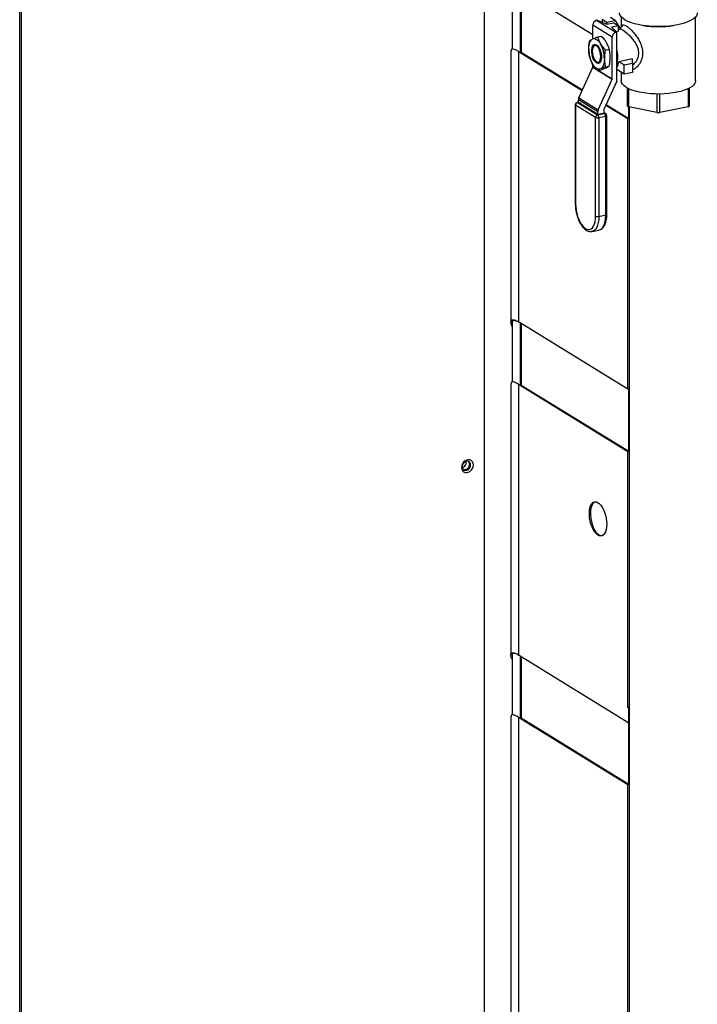
# Model space of a CAD drawing. Extents: x -125.3 to -107.2, y -65.1 to -56.2.
# Drawn here: x -122.9 to -122.4, y -60 to -59.2 of the extents above; entities that cross this region are included whole.
import ezdxf

# ---------------------------------------------------------------- set-up
doc = ezdxf.new("R2010")
doc.units = 0
doc.header["$LTSCALE"] = 0.25
doc.header["$MEASUREMENT"] = 0
doc.layers.get('0').update_dxf_attribs({"linetype": 'CONTINUOUS'})
doc.layers.add('LINES', color=7, linetype='CONTINUOUS')

# ---------------------------------------------------------------- blocks, each defined once
blk = doc.blocks.new('A$C60067888')
at = {"color": 7, "linetype": 'CONTINUOUS'}
for p, q in [((1.07027, 1.72741), (1.07027, 2.55983)), ((1.07163, 1.72769), (1.07163, 2.56011)), ((1.45579, 1.80649), (1.45579, 2.55595)), ((1.47864, 2.42628), (1.47864, 2.37711)), ((1.54549, 2.38903), (1.48523, 2.42611)), ((1.48523, 2.42611), (1.48523, 2.37445)), ((1.48608, 2.42559), (1.48608, 2.37462)), ((1.54862, 2.40106), (1.54919, 2.40117)), ((1.54862, 2.40106), (1.56476, 2.39112)), ((1.54919, 2.40117), (1.55709, 2.39783)), ((1.55326, 2.40195), (1.55729, 2.39947)), ((1.55326, 2.40195), (1.55326, 2.39945)), ((1.55729, 2.39947), (1.56421, 2.40089)), ((1.56421, 2.40089), (1.56018, 2.40337)), ((1.56421, 2.40089), (1.56679, 2.39661)), ((1.56918, 2.40378), (1.56918, 2.39575)), ((1.63064, 2.35084), (1.63064, 2.40378)), ((1.56163, 2.38711), (1.54549, 2.39704)), ((1.54549, 2.38569), (1.54549, 2.39704)), ((1.55709, 2.39783), (1.56287, 2.39901)), ((1.55729, 2.39947), (1.55729, 2.39787)), ((1.56691, 2.39653), (1.56112, 2.39534)), ((1.56112, 2.39534), (1.56533, 2.39124)), ((1.56287, 2.39901), (1.56691, 2.39653)), ((1.56691, 2.39193), (1.56691, 2.39653)), ((1.56691, 2.3964), (1.56859, 2.3936)), ((1.56859, 2.3936), (1.56691, 2.39325)), ((1.54944, 2.38732), (1.55276, 2.388)), ((1.56163, 2.35234), (1.56163, 2.38711)), ((1.56476, 2.39112), (1.56533, 2.39124)), ((1.56691, 2.39193), (1.56502, 2.39154)), ((1.56533, 2.35072), (1.56533, 2.39124)), ((1.54616, 2.37969), (1.54571, 2.37874)), ((1.5559, 2.37638), (1.55921, 2.37706)), ((1.47765, 2.37568), (1.47765, 2.15075)), ((1.48425, 2.15067), (1.48425, 2.37505)), ((1.48523, 2.37445), (1.48425, 2.37505)), ((1.48608, 2.37462), (1.48523, 2.37445)), ((1.48523, 2.37445), (1.53671, 2.34277)), ((1.48608, 2.37462), (1.53696, 2.34331)), ((1.57848, 2.36902), (1.56718, 2.3667)), ((1.57848, 2.36543), (1.57848, 2.36902)), ((1.53396, 2.33669), (1.54546, 2.36212)), ((1.54904, 2.35992), (1.54546, 2.36212)), ((1.54549, 2.36228), (1.54549, 2.36462)), ((1.54549, 2.36228), (1.54873, 2.36028)), ((1.54812, 2.36699), (1.54891, 2.36629)), ((1.54944, 2.35945), (1.55276, 2.36013)), ((1.5559, 2.36244), (1.55921, 2.36312)), ((1.57156, 2.35646), (1.56533, 2.3603)), ((1.56533, 2.36016), (1.56549, 2.3602)), ((1.57156, 2.36401), (1.56718, 2.3667)), ((1.57156, 2.36401), (1.57848, 2.36543)), ((1.57156, 2.35646), (1.57156, 2.36401)), ((1.57848, 2.36543), (1.57848, 2.35788)), ((1.5616, 2.35219), (1.54972, 2.3595)), ((1.54993, 2.35955), (1.56163, 2.35234)), ((1.5501, 2.32675), (1.5616, 2.35219)), ((1.56918, 2.35793), (1.56918, 2.35084)), ((1.57848, 2.35788), (1.57156, 2.35646)), ((1.56533, 2.35072), (1.5546, 2.327)), ((1.57409, 2.34493), (1.57409, 2.33003)), ((1.57527, 2.32931), (1.57527, 2.34432)), ((1.62456, 2.34432), (1.62456, 2.32931)), ((1.62574, 2.33003), (1.62574, 2.34493)), ((1.53396, 2.33669), (1.5501, 2.32675)), ((1.59873, 2.33994), (1.59873, 2.32449)), ((1.60109, 2.32449), (1.60109, 2.33994)), ((1.53095, 2.33102), (1.53095, 2.24931)), ((1.54784, 2.32043), (1.53121, 2.33067)), ((1.53121, 2.33067), (1.53121, 2.24896)), ((1.53359, 2.33316), (1.53252, 2.33295)), ((1.53359, 2.333), (1.53292, 2.33286)), ((1.53292, 2.33286), (1.54955, 2.32262)), ((1.54973, 2.32508), (1.53359, 2.33501)), ((1.53359, 2.33279), (1.53359, 2.33501)), ((1.54973, 2.32286), (1.53359, 2.33279)), ((1.55629, 2.33072), (1.57448, 2.31953)), ((1.55653, 2.33127), (1.57533, 2.3197)), ((1.59873, 2.32449), (1.57527, 2.32931)), ((1.57533, 2.3197), (1.57533, 2.32929)), ((1.57564, 2.32923), (1.57564, 1.83107)), ((1.57586, 1.83112), (1.57586, 2.32918)), ((1.62456, 2.32931), (1.60109, 2.32449)), ((1.54784, 2.23872), (1.54784, 2.32043)), ((1.54955, 2.32262), (1.55524, 2.32379)), ((1.54973, 2.32286), (1.54973, 2.32508)), ((1.55457, 2.32385), (1.54973, 2.32286)), ((1.55622, 2.32134), (1.55053, 2.32018)), ((1.55053, 2.32018), (1.55053, 2.23847)), ((1.55457, 2.32684), (1.55457, 2.32385)), ((1.55627, 2.32363), (1.55457, 2.32468)), ((1.55524, 2.32379), (1.55457, 2.3242)), ((1.55622, 2.23964), (1.55622, 2.32134)), ((1.55721, 2.24024), (1.55721, 2.32195)), ((1.57533, 2.3197), (1.57448, 2.31953)), ((1.57448, 2.09515), (1.57448, 2.31953)), ((1.55053, 2.23847), (1.55622, 2.23964)), ((1.54497, 2.22597), (1.54484, 2.22595)), ((1.54497, 2.22597), (1.55066, 2.22714)), ((1.55054, 2.22711), (1.55066, 2.22714)), ((1.47864, 2.15024), (1.47864, 2.10107)), ((1.48523, 2.15007), (1.48425, 2.15067)), ((1.57448, 2.09515), (1.48523, 2.15007)), ((1.48523, 2.15007), (1.48523, 2.0984)), ((1.48608, 2.14954), (1.48608, 2.09857)), ((1.47765, 2.09964), (1.47765, 1.87476)), ((1.48425, 1.87463), (1.48425, 2.09901)), ((1.48523, 2.0984), (1.48425, 2.09901)), ((1.48608, 2.09857), (1.48523, 2.0984)), ((1.48523, 2.0984), (1.57448, 2.04348)), ((1.48608, 2.09857), (1.57533, 2.04365)), ((1.57533, 2.09532), (1.57448, 2.09515)), ((1.57533, 2.04365), (1.57533, 2.09532)), ((1.57533, 2.04365), (1.57448, 2.04348)), ((1.57448, 1.83083), (1.57448, 2.04348)), ((1.47864, 1.87419), (1.47864, 1.82498)), ((1.48523, 1.87402), (1.48425, 1.87463)), ((1.48523, 1.87402), (1.57533, 1.81857)), ((1.48523, 1.87402), (1.48523, 1.82235)), ((1.48608, 1.8735), (1.48608, 1.82253)), ((1.57533, 1.76761), (1.57533, 1.83183)), ((1.57564, 1.8319), (1.57564, 1.22819)), ((1.57586, 1.22806), (1.57586, 1.83194)), ((1.47765, 1.82361), (1.47765, 1.81097)), ((1.48523, 1.82235), (1.48425, 1.82296)), ((1.48425, 1.81232), (1.48425, 1.82296)), ((1.48608, 1.82253), (1.48523, 1.82235)), ((1.48523, 1.82235), (1.49721, 1.81498)), ((1.48523, 1.82235), (1.57448, 1.76743)), ((1.48608, 1.82253), (1.49806, 1.81516)), ((1.48608, 1.82253), (1.57533, 1.76761)), ((1.45579, 1.30287), (1.45579, 1.80649)), ((1.47765, 1.81097), (1.47765, 1.30673)), ((1.48425, 1.30412), (1.48425, 1.81232)), ((1.57533, 1.76761), (1.57448, 1.76743)), ((1.57448, 1.2289), (1.57448, 1.76743)), ((1.07027, 1.33026), (1.07027, 1.72741)), ((1.07163, 1.33054), (1.07163, 1.72769))]:
    blk.add_line(p, q, dxfattribs=at)
at = {"color": 7, "linetype": 'CONTINUOUS', "flags": 128}
for points in [[(1.61605, 2.39736), (1.61263, 2.39675), (1.60903, 2.39629), (1.60531, 2.39598), (1.60151, 2.39584), (1.59768, 2.39585), (1.59389, 2.39602), (1.59018, 2.39636), (1.58661, 2.39684), (1.58322, 2.39747), (1.58007, 2.39824), (1.5772, 2.39914), (1.57465, 2.40015), (1.57245, 2.40126), (1.57063, 2.40246), (1.56923, 2.40373), (1.56826, 2.40504), (1.56773, 2.40639), (1.56763, 2.40729)], [(1.63219, 2.40729), (1.63203, 2.40616), (1.63143, 2.40482), (1.63039, 2.40351), (1.62892, 2.40226), (1.62704, 2.40107), (1.62478, 2.39998), (1.62217, 2.39898), (1.61924, 2.39811), (1.61605, 2.39736)], [(1.57848, 2.36389), (1.57868, 2.36403), (1.57981, 2.36499), (1.58049, 2.36567), (1.58107, 2.36635), (1.58176, 2.36728), (1.58231, 2.36818), (1.58344, 2.37098), (1.5838, 2.37382), (1.58344, 2.37674), (1.58297, 2.37829), (1.58231, 2.37988), (1.58159, 2.38123), (1.58116, 2.38196), (1.58092, 2.38234), (1.5808, 2.38253), (1.58073, 2.38262), (1.5807, 2.38267), (1.58068, 2.3827), (1.58068, 2.38271), (1.58067, 2.38272), (1.58067, 2.38272), (1.58067, 2.38272), (1.58067, 2.38272), (1.58067, 2.38272), (1.58067, 2.38272), (1.58067, 2.38272), (1.58067, 2.38272), (1.58067, 2.38272), (1.58067, 2.38272), (1.58051, 2.38295), (1.58026, 2.38331), (1.57991, 2.38379), (1.57937, 2.3845), (1.57868, 2.38536), (1.57701, 2.38723), (1.57554, 2.38871), (1.57431, 2.38983), (1.5722, 2.39158), (1.57045, 2.39279), (1.56907, 2.3935), (1.56869, 2.39362), (1.56857, 2.39364)], [(1.54218, 2.37719), (1.54223, 2.37873), (1.5424, 2.38018), (1.54267, 2.38151), (1.54304, 2.38269), (1.54351, 2.38372), (1.54407, 2.38456), (1.5447, 2.38521), (1.54541, 2.38566)], [(1.54541, 2.38566), (1.54616, 2.38589), (1.54696, 2.3859), (1.54779, 2.3857), (1.54863, 2.38529), (1.54948, 2.38466), (1.5503, 2.38385), (1.5511, 2.38285), (1.55186, 2.38168)], [(1.54863, 2.36569), (1.54767, 2.3665), (1.54676, 2.3677), (1.54596, 2.36922), (1.54532, 2.37098), (1.54487, 2.37286), (1.54464, 2.37477), (1.54464, 2.37658), (1.54487, 2.3782), (1.54532, 2.37953), (1.54596, 2.38049), (1.54676, 2.38103), (1.54767, 2.38112), (1.54863, 2.38074), (1.5496, 2.37993), (1.55051, 2.37873), (1.5513, 2.37721), (1.55195, 2.37545), (1.5524, 2.37357), (1.55263, 2.37166), (1.55263, 2.36985), (1.5524, 2.36823), (1.55195, 2.3669), (1.5513, 2.36594), (1.55051, 2.3654), (1.5496, 2.36531), (1.54863, 2.36569)], [(1.54863, 2.37982), (1.54771, 2.38016), (1.54686, 2.38003), (1.54613, 2.37943), (1.54557, 2.3784), (1.54522, 2.37703), (1.54509, 2.37539), (1.54522, 2.37361), (1.54557, 2.3718), (1.54613, 2.37008), (1.54686, 2.36858), (1.54771, 2.3674), (1.54863, 2.36661), (1.54954, 2.36627), (1.5504, 2.36641), (1.55113, 2.36701), (1.55169, 2.36803), (1.55204, 2.3694), (1.55216, 2.37104), (1.55204, 2.37282), (1.55169, 2.37464), (1.55113, 2.37635), (1.5504, 2.37785), (1.54954, 2.37904), (1.54863, 2.37982)], [(1.55509, 2.36924), (1.55503, 2.3677), (1.55487, 2.36626), (1.5546, 2.36493), (1.55422, 2.36374), (1.55376, 2.36272), (1.5532, 2.36187), (1.55256, 2.36122), (1.55186, 2.36078)], [(1.55186, 2.36078), (1.5511, 2.36055), (1.5503, 2.36053), (1.54948, 2.36073), (1.54863, 2.36115), (1.54779, 2.36177), (1.54696, 2.36259), (1.54616, 2.36359), (1.54541, 2.36475)], [(1.61528, 2.34139), (1.61189, 2.34079), (1.60832, 2.34034), (1.60463, 2.34006), (1.60086, 2.33993), (1.59708, 2.33997), (1.59334, 2.34018), (1.5897, 2.34055), (1.58622, 2.34107), (1.58294, 2.34174), (1.57992, 2.34255), (1.5772, 2.34349), (1.57483, 2.34454), (1.57284, 2.34568), (1.57126, 2.3469), (1.57011, 2.34818), (1.56942, 2.3495), (1.56918, 2.35084)], [(1.63064, 2.35084), (1.63058, 2.35017), (1.63012, 2.34884), (1.62919, 2.34753), (1.62783, 2.34628), (1.62604, 2.3451), (1.62385, 2.344), (1.6213, 2.34301), (1.61843, 2.34213), (1.61528, 2.34139)], [(1.55622, 2.32134), (1.55654, 2.32142), (1.5568, 2.32152), (1.55701, 2.32164), (1.55714, 2.32177), (1.5572, 2.3219), (1.55721, 2.32195)], [(1.53121, 2.24896), (1.53132, 2.24633), (1.53166, 2.24363), (1.53221, 2.24094), (1.53296, 2.23833), (1.53389, 2.23587), (1.53498, 2.23363), (1.53619, 2.23166), (1.53749, 2.23003), (1.53884, 2.22877), (1.54021, 2.22793), (1.54157, 2.22751), (1.54287, 2.22755), (1.54408, 2.22803), (1.54516, 2.22894), (1.54609, 2.23025), (1.54684, 2.23194), (1.54739, 2.23395), (1.54773, 2.23624), (1.54784, 2.23872)], [(1.55053, 2.23847), (1.55042, 2.23582), (1.55008, 2.23338), (1.54952, 2.2312), (1.54876, 2.22934), (1.54781, 2.22785), (1.5467, 2.22676), (1.54545, 2.2261), (1.54497, 2.22597)], [(1.55066, 2.22714), (1.55115, 2.22727), (1.55239, 2.22793), (1.5535, 2.22902), (1.55445, 2.23051), (1.55521, 2.23237), (1.55577, 2.23454), (1.55611, 2.23699), (1.55622, 2.23964)], [(1.55622, 2.23964), (1.55654, 2.23972), (1.5568, 2.23982), (1.55701, 2.23993), (1.55714, 2.24006), (1.5572, 2.2402), (1.55721, 2.24024)], [(1.44647, 2.0323), (1.44627, 2.03375), (1.4457, 2.035), (1.44478, 2.03595), (1.44361, 2.03652), (1.44228, 2.03667), (1.44089, 2.03638), (1.43955, 2.03568), (1.43838, 2.03463), (1.43747, 2.03331), (1.43689, 2.03183), (1.4367, 2.0303), (1.43689, 2.02885), (1.43747, 2.02761), (1.43838, 2.02666), (1.43955, 2.02609), (1.44089, 2.02594), (1.44228, 2.02622), (1.44361, 2.02692), (1.44478, 2.02797), (1.4457, 2.02929), (1.44627, 2.03078), (1.44647, 2.0323)], [(1.44421, 2.03229), (1.44399, 2.03356), (1.44337, 2.03458), (1.44243, 2.03524), (1.44127, 2.03546), (1.44004, 2.03521), (1.43888, 2.03452), (1.43793, 2.03347), (1.43732, 2.03219), (1.4371, 2.03083), (1.43732, 2.02956), (1.43793, 2.02854), (1.43888, 2.02787), (1.44004, 2.02766), (1.44127, 2.02791), (1.44243, 2.0286), (1.44337, 2.02965), (1.44399, 2.03093), (1.44421, 2.03229)], [(1.44239, 2.03526), (1.44259, 2.03506), (1.44321, 2.03404), (1.44342, 2.03277), (1.44321, 2.03142), (1.44259, 2.03014), (1.44165, 2.02909), (1.44049, 2.02839), (1.43925, 2.02814), (1.43813, 2.02834)], [(1.55709, 1.98316), (1.55697, 1.98082), (1.55663, 1.9787), (1.55607, 1.97687), (1.55531, 1.97538), (1.55437, 1.97428), (1.55329, 1.97361), (1.5521, 1.97339), (1.55084, 1.97363), (1.54955, 1.97432), (1.54827, 1.97543), (1.54703, 1.97694), (1.5459, 1.97879), (1.54488, 1.98092), (1.54403, 1.98326), (1.54337, 1.98575), (1.54291, 1.98829), (1.54268, 1.99082), (1.54268, 1.99324), (1.54291, 1.99547), (1.54337, 1.99746), (1.54403, 1.99913), (1.54488, 2.00043), (1.5459, 2.00131), (1.54703, 2.00176), (1.54827, 2.00175), (1.54955, 2.00128), (1.55084, 2.00038), (1.5521, 1.99906), (1.55329, 1.99738), (1.55437, 1.99538), (1.55531, 1.99314), (1.55607, 1.99071), (1.55663, 1.98818), (1.55697, 1.98564), (1.55709, 1.98316)], [(1.54739, 2.0018), (1.54645, 2.0013), (1.54548, 2.00031), (1.54467, 1.99891), (1.54406, 1.99716), (1.54366, 1.9951), (1.54348, 1.99281), (1.54354, 1.99036), (1.54383, 1.98783), (1.54434, 1.98529), (1.54505, 1.98283), (1.54595, 1.98053), (1.54699, 1.97846), (1.54816, 1.9767), (1.54941, 1.97529), (1.5507, 1.97428)], [(1.5507, 1.97428), (1.55198, 1.9737), (1.55318, 1.97357)]]:
    blk.add_lwpolyline(points, dxfattribs=at)
at = {"color": 7, "linetype": 'CONTINUOUS'}
for centre, radius, start, end in [((1.54966, 2.39702), 0.00417, 104.48268, 179.71487), ((1.59991, 2.4782), 0.08244, 261.26473, 278.73525), ((1.5658, 2.38709), 0.00417, 104.48268, 179.71487), ((1.56775, 2.37719), 0.02557, 179.99651, 209.0993), ((1.54903, 2.37843), 0.00314, 120.31409, 156.43445), ((1.52952, 2.36925), 0.02557, 359.99659, 29.0989), ((1.53991, 2.37072), 0.0263, 345.12912, 14.87088), ((1.54512, 2.36228), 0.000371, 335.32987, 359.56248), ((1.55092, 2.36829), 0.00284, 224.76169, 264.86409), ((1.55541, 2.36803), 0.01185, 326.83947, 353.56043), ((1.56126, 2.35235), 0.000371, 335.32987, 359.56248), ((1.53768, 2.33498), 0.00409, 155.33621, 179.56031), ((1.53292, 2.33102), 0.00197, 101.59168, 180), ((1.53138, 2.33107), 0.000441, 187.21367, 246.83278), ((1.53348, 2.33066), 0.00227, 104.48121, 179.71539), ((1.53261, 2.33243), 0.000522, 54.57667, 100.26829), ((1.58336, 2.34378), 0.01659, 236.00457, 240.78267), ((1.61643, 2.34383), 0.01664, 299.22578, 303.98972), ((1.55012, 2.32042), 0.00227, 104.48121, 179.71539), ((1.54957, 2.32436), 0.00429, 246.20935, 282.91326), ((1.54744, 2.32035), 0.0031, 356.76735, 47.07805), ((1.55382, 2.32505), 0.00409, 155.33621, 179.56031), ((1.55494, 2.32684), 0.000372, 155.35969, 179.53267), ((1.55555, 2.32243), 0.0014, 59.04361, 102.93227), ((1.55313, 2.32152), 0.0031, 356.76735, 47.07805), ((1.55524, 2.32195), 0.00197, 0, 58.39362), ((1.59991, 2.40674), 0.08225, 269.17902, 270.82004), ((1.53138, 2.24936), 0.000441, 187.21367, 246.83278), ((1.54957, 2.24265), 0.00429, 246.20935, 282.91326), ((1.43598, 2.03443), 0.00464, 285.19294, 11.59514), ((1.44023, 2.03291), 0.00319, 357.55741, 47.44221), ((1.43912, 2.03253), 0.0043, 256.66359, 3.22966)]:
    blk.add_arc(centre, radius, start, end, dxfattribs=at)
for points, knots in [([(1.56978, 2.39661), (1.56939, 2.39605), (1.56886, 2.39528), (1.56833, 2.39451), (1.56818, 2.39429)], [0, 0, 0, 0, 0.71961, 1, 1, 1, 1]), ([(1.56978, 2.39661), (1.56978, 2.39662), (1.56992, 2.39703), (1.5705, 2.3973), (1.57164, 2.39731), (1.57323, 2.39654), (1.57517, 2.39514), (1.57735, 2.39312), (1.57963, 2.39065), (1.58184, 2.38776), (1.58384, 2.38459), (1.58548, 2.38114), (1.58659, 2.37752), (1.58697, 2.37384), (1.58665, 2.37089), (1.58604, 2.36866), (1.58521, 2.36659), (1.58384, 2.36424), (1.58183, 2.36204), (1.57999, 2.36057), (1.57885, 2.36017), (1.57848, 2.36004)], [0, 0, 0, 0, 0.001318, 0.059843, 0.118367, 0.175496, 0.232778, 0.291228, 0.350092, 0.410329, 0.472262, 0.533507, 0.597456, 0.660244, 0.723074, 0.754757, 0.787067, 0.848615, 0.91058, 0.970929, 1, 1, 1, 1]), ([(1.54298, 2.38432), (1.54329, 2.38452), (1.54389, 2.38492), (1.5449, 2.38541), (1.54541, 2.38566)], [0, 0, 0, 0, 0.496962, 1, 1, 1, 1]), ([(1.54541, 2.38566), (1.54594, 2.3859), (1.54711, 2.38642), (1.54862, 2.387), (1.54944, 2.38732)], [0, 0, 0, 0, 0.4617783, 1, 1, 1, 1]), ([(1.54944, 2.38732), (1.54974, 2.38638), (1.55035, 2.38448), (1.55136, 2.38262), (1.55186, 2.38168)], [0, 0, 0, 0, 0.496957, 1, 1, 1, 1]), ([(1.55679, 2.38269), (1.55625, 2.38354), (1.55509, 2.38537), (1.55357, 2.38708), (1.55276, 2.388)], [0, 0, 0, 0, 0.4617703, 1, 1, 1, 1]), ([(1.48425, 2.37505), (1.4833, 2.3756), (1.4814, 2.37668), (1.47946, 2.3773), (1.47824, 2.37718), (1.47768, 2.37662), (1.47771, 2.37593), (1.47772, 2.37568)], [0, 0, 0, 0, 0.220444, 0.441095, 0.6595, 0.878163, 1, 1, 1, 1]), ([(1.54218, 2.37719), (1.54224, 2.37861), (1.54233, 2.38097), (1.5428, 2.38336), (1.54298, 2.38432)], [0, 0, 0, 0, 0.598332, 1, 1, 1, 1]), ([(1.54298, 2.37039), (1.54286, 2.37095), (1.54239, 2.37314), (1.54227, 2.37546), (1.54218, 2.37719)], [0, 0, 0, 0, 0.254999, 1, 1, 1, 1]), ([(1.55186, 2.38168), (1.5524, 2.38084), (1.55356, 2.37901), (1.55508, 2.3773), (1.5559, 2.37638)], [0, 0, 0, 0, 0.461766, 1, 1, 1, 1]), ([(1.5559, 2.37638), (1.55571, 2.37542), (1.55525, 2.37303), (1.55515, 2.37066), (1.55509, 2.36924)], [0, 0, 0, 0, 0.401668, 1, 1, 1, 1]), ([(1.55921, 2.37706), (1.55891, 2.378), (1.5583, 2.3799), (1.5573, 2.38176), (1.55679, 2.38269)], [0, 0, 0, 0, 0.496962, 1, 1, 1, 1]), ([(1.56002, 2.37025), (1.55996, 2.37165), (1.55986, 2.37398), (1.5594, 2.37617), (1.55921, 2.37706)], [0, 0, 0, 0, 0.5983315, 1, 1, 1, 1]), ([(1.54541, 2.36475), (1.54494, 2.36561), (1.54393, 2.36747), (1.54331, 2.36936), (1.54298, 2.37039)], [0, 0, 0, 0, 0.46177, 1, 1, 1, 1]), ([(1.55509, 2.36924), (1.55518, 2.36751), (1.5553, 2.36519), (1.55578, 2.363), (1.5559, 2.36244)], [0, 0, 0, 0, 0.745001, 1, 1, 1, 1]), ([(1.55921, 2.36312), (1.55933, 2.36373), (1.55981, 2.36612), (1.55993, 2.36849), (1.56002, 2.37025)], [0, 0, 0, 0, 0.254999, 1, 1, 1, 1]), ([(1.54944, 2.35945), (1.54868, 2.3603), (1.54716, 2.36201), (1.54599, 2.36383), (1.54541, 2.36475)], [0, 0, 0, 0, 0.496971, 1, 1, 1, 1]), ([(1.55186, 2.36078), (1.55139, 2.36055), (1.55038, 2.36006), (1.54977, 2.35966), (1.54944, 2.35945)], [0, 0, 0, 0, 0.461766, 1, 1, 1, 1]), ([(1.5559, 2.36244), (1.55514, 2.36215), (1.55362, 2.36156), (1.55245, 2.36104), (1.55186, 2.36078)], [0, 0, 0, 0, 0.496957, 1, 1, 1, 1]), ([(1.55276, 2.36013), (1.55351, 2.36042), (1.55503, 2.36101), (1.5562, 2.36153), (1.55679, 2.36179)], [0, 0, 0, 0, 0.496962, 1, 1, 1, 1]), ([(1.55679, 2.36179), (1.55726, 2.36201), (1.55827, 2.3625), (1.55888, 2.36291), (1.55921, 2.36312)], [0, 0, 0, 0, 0.4617703, 1, 1, 1, 1]), ([(1.53095, 2.24931), (1.53095, 2.24885), (1.53097, 2.24753), (1.53116, 2.24527), (1.53159, 2.24256), (1.53221, 2.23989), (1.53302, 2.23731), (1.534, 2.23488), (1.53513, 2.23263), (1.53641, 2.23063), (1.53781, 2.2289), (1.53933, 2.22749), (1.54089, 2.22651), (1.54244, 2.22597), (1.54375, 2.22578), (1.54451, 2.22593), (1.54479, 2.22599)], [0, 0, 0, 0, 0.041017, 0.118762, 0.196338, 0.273848, 0.35143, 0.42921, 0.507376, 0.586134, 0.665709, 0.746226, 0.827039, 0.895919, 0.961527, 1, 1, 1, 1]), ([(1.55048, 2.22716), (1.55071, 2.22719), (1.55145, 2.22727), (1.55257, 2.22785), (1.5538, 2.22882), (1.55485, 2.23013), (1.55574, 2.23177), (1.55644, 2.23374), (1.55692, 2.23598), (1.55717, 2.23818), (1.5572, 2.23964), (1.55721, 2.24024)], [0, 0, 0, 0, 0.051681, 0.163918, 0.276413, 0.393762, 0.518046, 0.64756, 0.778802, 0.909407, 1, 1, 1, 1]), ([(1.47864, 2.14705), (1.47855, 2.14725), (1.47801, 2.14851), (1.47756, 2.15038), (1.4777, 2.15205), (1.47864, 2.15275), (1.48001, 2.1527), (1.48187, 2.15204), (1.48345, 2.15113), (1.48425, 2.15067)], [0, 0, 0, 0, 0.0405317, 0.2478931, 0.4596909, 0.6040924, 0.7519467, 0.8742558, 1, 1, 1, 1]), ([(1.48523, 2.15007), (1.48431, 2.15059), (1.48244, 2.15166), (1.48054, 2.15219), (1.47928, 2.15201), (1.47871, 2.1513), (1.47867, 2.15054), (1.47866, 2.15024)], [0, 0, 0, 0, 0.210471, 0.429667, 0.639771, 0.854968, 1, 1, 1, 1]), ([(1.48425, 2.09901), (1.4833, 2.09955), (1.4814, 2.10064), (1.47946, 2.10125), (1.47824, 2.10114), (1.47768, 2.10057), (1.47771, 2.09988), (1.47772, 2.09964)], [0, 0, 0, 0, 0.220445, 0.441096, 0.659501, 0.878163, 1, 1, 1, 1]), ([(1.47864, 1.87116), (1.47838, 1.87179), (1.47772, 1.87338), (1.47754, 1.87521), (1.47803, 1.87644), (1.47924, 1.87676), (1.48072, 1.87643), (1.48243, 1.87569), (1.48364, 1.87498), (1.48425, 1.87463)], [0, 0, 0, 0, 0.127352, 0.325608, 0.528457, 0.667113, 0.809213, 0.903822, 1, 1, 1, 1]), ([(1.48523, 1.87402), (1.48431, 1.87454), (1.48244, 1.87561), (1.48054, 1.87614), (1.47928, 1.87596), (1.47871, 1.87525), (1.47867, 1.87449), (1.47866, 1.87419)], [0, 0, 0, 0, 0.210472, 0.429667, 0.639772, 0.85497, 1, 1, 1, 1]), ([(1.48425, 1.82296), (1.48356, 1.82336), (1.48206, 1.82424), (1.4803, 1.82497), (1.47876, 1.82525), (1.4778, 1.82486), (1.47773, 1.82401), (1.4777, 1.82361)], [0, 0, 0, 0, 0.15666, 0.341052, 0.525578, 0.781789, 1, 1, 1, 1])]:
    blk.add_open_spline(points, degree=3, knots=knots, dxfattribs=at)

msp = doc.modelspace()

# ---------------------------------------------------------------- block references
at = {"layer": 'LINES', "linetype": 'CONTINUOUS'}
msp.add_blockref('A$C60067888', (-123.9943, -61.59197), dxfattribs=at)

doc.saveas('drawing.dxf')
